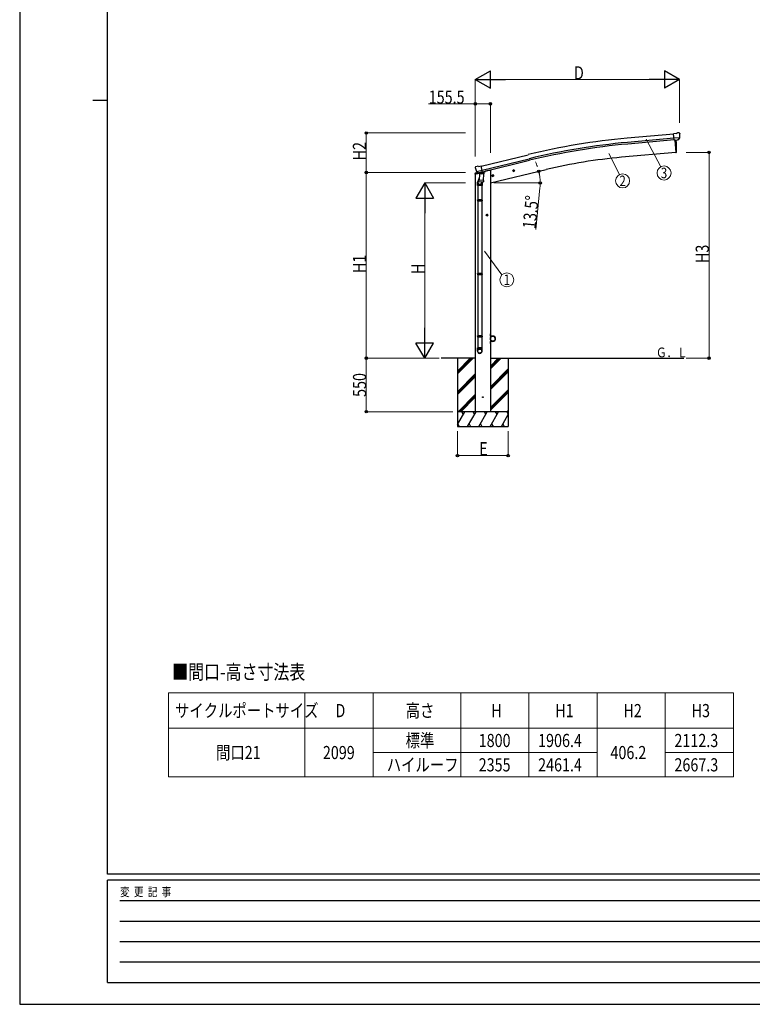
# Model space of a CAD drawing. Units: millimetres. Extents: x 0 to 25230, y 0 to 17820.
# Drawn here: x 0 to 7522, y 0 to 10112 of the extents above; entities that cross this region are included whole.
import ezdxf
from ezdxf.enums import TextEntityAlignment as Align

# ---------------------------------------------------------------- set-up
doc = ezdxf.new("R2010")
doc.units = ezdxf.units.MM
for name, color, linetype, lineweight in [('TABLE1', 255, 'Continuous', 13), ('USER1', 3, 'Continuous', 13), ('YKK_13', 4, 'Continuous', 30), ('YKK_A1', 4, 'Continuous', 30), ('YKK_D', 6, 'Continuous', 13), ('YKK_ZWAK', 7, 'Continuous', 30)]:
    doc.layers.add(name, color=color, linetype=linetype, lineweight=lineweight)
doc.styles.add('text-b', font='extslim2.shx', dxfattribs={"width": 0.8, "bigfont": 'extfont2.shx'})

msp = doc.modelspace()

# ---------------------------------------------------------------- linework, layer by layer
at = {"layer": 'TABLE1'}
for p, q in [((1528, 3198), (7328, 3198)), ((1528, 3198), (1528, 2335)), ((2928, 3198), (2928, 2335)), ((3628, 3198), (3628, 2335)), ((4528, 3198), (4528, 2335)), ((5228, 3198), (5228, 2335)), ((5928, 3198), (5928, 2335)), ((6628, 3198), (6628, 2335)), ((7328, 3198), (7328, 2335)), ((1528, 2835), (7328, 2835)), ((3628, 2585), (5928, 2585)), ((6628, 2585), (7328, 2585)), ((1528, 2335), (7328, 2335))]:
    msp.add_line(p, q, dxfattribs=at)
at = {"layer": 'YKK_13'}
for p, q in [((6741, 8942), (6714, 8940)), ((6720, 8875), (6714, 8940)), ((6777, 8900), (6718, 8894)), ((6741, 8942), (6753, 8949)), ((6768, 8950), (6754, 8949)), ((6766, 8880), (6777, 8899)), ((6777, 8944), (6771, 8949)), ((6777, 8900), (6777, 8899)), ((6777, 8899), (6777, 8899)), ((6778, 8942), (6778, 8941)), ((6730, 8876), (6720, 8875)), ((6730, 8876), (6756, 8878)), ((6730, 8876), (6730, 8876)), ((6764, 8879), (6756, 8878)), ((6756, 8878), (6756, 8878)), ((4680, 8602), (4677, 8596)), ((4684, 8604), (4697, 8608)), ((4711, 8605), (4698, 8608)), ((4711, 8605), (4737, 8611)), ((4752, 8548), (4737, 8611)), ((4676, 8594), (4677, 8592)), ((4690, 8553), (4748, 8567)), ((4690, 8554), (4691, 8553)), ((4707, 8538), (4691, 8553)), ((4691, 8553), (4691, 8553)), ((4710, 8538), (4717, 8540)), ((4711, 8538), (4712, 8538)), ((4712, 8538), (4749, 8547)), ((4714, 8538), (4714, 8537)), ((4715, 8536), (4741, 8530)), ((4718, 8540), (4717, 8540)), ((4722, 8531), (4717, 8464)), ((4742, 8546), (4718, 8540)), ((4767, 8528), (4722, 8531)), ((4723, 8534), (4723, 8531)), ((4743, 8546), (4742, 8546)), ((4743, 8545), (4742, 8531)), ((4743, 8546), (4752, 8548)), ((4749, 8547), (4750, 8548)), ((4752, 8550), (4753, 8550)), ((4753, 8550), (4766, 8534)), ((4763, 8461), (4767, 8528)), ((4766, 8534), (4766, 8528)), ((4701, 8408), (4701, 8443)), ((4747, 8408), (4701, 8408)), ((4703, 8408), (4703, 8262)), ((4719, 8489), (4704, 8450)), ((4716, 8452), (4717, 8464)), ((4763, 8461), (4717, 8464)), ((4717, 8450), (4717, 8450)), ((4718, 8450), (4760, 8447)), ((4748, 8447), (4744, 8436)), ((4745, 8408), (4745, 8262)), ((4747, 8443), (4747, 8408)), ((4763, 8461), (4762, 8448)), ((4701, 8260), (4702, 8262)), ((4747, 8260), (4701, 8260)), ((4701, 8260), (4701, 8252)), ((4747, 8252), (4701, 8252)), ((4701, 8252), (4702, 8250)), ((4746, 8262), (4702, 8262)), ((4746, 8250), (4702, 8250)), ((4703, 8250), (4703, 7505)), ((4745, 8250), (4745, 7505)), ((4747, 8260), (4746, 8262)), ((4747, 8252), (4746, 8250)), ((4747, 8260), (4747, 8252)), ((4701, 7503), (4702, 7505)), ((4747, 7503), (4701, 7503)), ((4701, 7503), (4701, 7495)), ((4747, 7495), (4701, 7495)), ((4701, 7495), (4702, 7493)), ((4746, 7505), (4702, 7505)), ((4746, 7493), (4702, 7493)), ((4703, 7493), (4703, 6743)), ((4745, 7493), (4745, 6743)), ((4747, 7503), (4746, 7505)), ((4747, 7495), (4746, 7493)), ((4747, 7503), (4747, 7495)), ((4701, 6863), (4702, 6865)), ((4747, 6863), (4701, 6863)), ((4701, 6863), (4701, 6855)), ((4747, 6855), (4701, 6855)), ((4701, 6855), (4702, 6853)), ((4746, 6865), (4702, 6865)), ((4746, 6853), (4702, 6853)), ((4703, 6853), (4703, 6743)), ((4745, 6853), (4745, 6743)), ((4747, 6863), (4746, 6865)), ((4747, 6855), (4746, 6853)), ((4747, 6863), (4747, 6855)), ((4701, 6709), (4701, 6743)), ((4747, 6743), (4701, 6743)), ((4747, 6709), (4747, 6743))]:
    msp.add_line(p, q, dxfattribs=at)
at = {"layer": 'YKK_13', "ltscale": 25}
for p, q in [((6727, 8875), (6738, 8748)), ((6738, 8748), (6740, 8748)), ((4848, 8508), (4867, 8513)), ((4853, 8516), (4850, 8509)), ((4850, 8509), (4856, 8503)), ((4860, 8518), (4853, 8516)), ((4860, 8501), (4855, 8520)), ((4856, 8503), (4863, 8505)), ((4865, 8512), (4860, 8518)), ((4863, 8505), (4865, 8512)), ((5062, 8559), (5081, 8564)), ((5066, 8567), (5064, 8560)), ((5064, 8560), (5070, 8555)), ((5074, 8569), (5066, 8567)), ((5074, 8552), (5069, 8571)), ((5070, 8555), (5077, 8556)), ((5079, 8563), (5074, 8569)), ((5077, 8556), (5079, 8563)), ((4809, 8105), (4789, 8105)), ((4799, 8113), (4793, 8109)), ((4793, 8109), (4793, 8102)), ((4793, 8102), (4799, 8098)), ((4799, 8095), (4799, 8115)), ((4806, 8109), (4799, 8113)), ((4799, 8098), (4806, 8102)), ((4806, 8102), (4806, 8109))]:
    msp.add_line(p, q, dxfattribs=at)
at = {"layer": 'YKK_13', "linetype": 'Continuous', "ltscale": 0.5}
for p, q in [((4675, 8525), (4718, 8536)), ((4675, 8532), (4675, 8525)), ((4704, 8541), (4677, 8535)), ((4757, 8545), (4776, 8549)), ((4780, 8558), (4780, 8554)), ((4833, 6886), (4835, 6886)), ((4833, 6886), (4833, 6863)), ((4835, 6863), (4835, 6886)), ((4833, 6786), (4833, 6808)), ((4833, 6786), (4835, 6786)), ((4858, 6863), (4835, 6863)), ((4835, 6861), (4858, 6861)), ((4835, 6810), (4858, 6810)), ((4835, 6808), (4835, 6786)), ((4858, 6808), (4835, 6808))]:
    msp.add_line(p, q, dxfattribs=at)
at = {"layer": 'YKK_13', "ltscale": 25}
for centre, radius in [((4858, 8510), 8.5), ((4858, 8510), 7.7), ((4858, 8510), 6.5), ((5072, 8562), 8.5), ((5072, 8562), 7.7), ((5072, 8562), 6.5), ((4799, 8105), 8.5), ((4799, 8105), 7.7), ((4799, 8105), 6.5), ((4755, 6236), 4.5)]:
    msp.add_circle(centre, radius, dxfattribs=at)
at = {"layer": 'YKK_13', "linetype": 'Continuous', "ltscale": 0.5}
msp.add_circle((4858, 6836), 25, dxfattribs=at)
at = {"layer": 'YKK_13'}
for centre, radius, start, end in [((6754, 8946), 3, 95, 120), ((6768, 8945), 5, 50.0065, 94.9935), ((6576, 8923), 202, 353.4085, 5), ((4685, 8600), 5, 103.5, 148.5), ((4697, 8605), 3, 78.5, 103.5), ((4873, 8640), 202, 193.5, 205.0912), ((4711, 8538), 0.5, 248.2375, 283.5), ((4714, 8538), 0.5, 356, 103.5), ((4715, 8537), 1, 176, 256), ((4741, 8531), 1.03, 250.039, 351.9657), ((4744, 8545), 0.604, 100.5984, 172.2059), ((4750, 8548), 0.5, 283.5, 318.7625), ((4731, 8443), 30, 177.4514, 180), ((4718, 8452), 1.95, 175.0402, 217.4777), ((4718, 8452), 2, 217.4096, 266), ((4760, 8449), 2, 266, 349.4684)]:
    msp.add_arc(centre, radius, start, end, dxfattribs=at)
at = {"layer": 'YKK_13', "ltscale": 25}
for centre, radius, start, end in [((5844, 8804), 900, 356.6392, 4.6499), ((6740, 8751), 3, 277, 356.6392)]:
    msp.add_arc(centre, radius, start, end, dxfattribs=at)
at = {"layer": 'YKK_13', "linetype": 'Continuous', "ltscale": 0.5}
for centre, radius, start, end in [((4678, 8532), 3, 103.5, 180), ((4775, 8554), 5, 283.5, 0), ((4835, 6863), 2, 180, 270), ((4835, 6808), 2, 90, 180), ((4858, 6836), 27.3, 270, 90), ((4858, 6836), 25.3, 270, 90)]:
    msp.add_arc(centre, radius, start, end, dxfattribs=at)
at = {"layer": 'YKK_13', "extrusion": (0, 0, -1)}
for centre, major_axis, ratio, start_param, end_param in [((6782, 8946), (-15.4, 3.4), 0.101033, 0.307812, 0.308043), ((6775, 8942), (2.71, -1.31), 0.997474, 4.96062, 5.746529), ((6763, 8882), (1.62, -2.54), 0.997631, 5.80419, 6.600612), ((6763, 8882), (-3.5, 2.17), 0.650902, 4.095823, 4.168633), ((4679, 8594), (-1.57, -2.57), 0.99628, 0.783535, 1.570796)]:
    msp.add_ellipse(centre, major_axis=major_axis, ratio=ratio, start_param=start_param, end_param=end_param, dxfattribs=at)
at = {"layer": 'YKK_13', "extrusion": (1.16446e-16, 7.41845e-17, -1)}
msp.add_ellipse((6763, 8882), major_axis=(1.62, -2.54), ratio=0.997631, start_param=0.390237, end_param=0.478995, dxfattribs=at)
at = {"layer": 'YKK_13'}
for centre, major_axis, ratio, start_param, end_param in [((4709, 8541), (-0.73, -2.92), 0.997631, 5.80419, 6.600612), ((4709, 8541), (2.63, 3.16), 0.650902, 4.095823, 4.168633), ((4709, 8541), (-0.73, -2.92), 0.997631, 0.390237, 0.478995), ((4724, 8443), (23, 0), 0.996195, 2.358557, 6.325324), ((4724, 8443), (21, 0), 0.996195, 2.778668, 5.951239), ((4724, 6711), (-23, 0), 0.996195, 3.141593, 6.283185), ((4724, 6709), (-23, 0), 0.996195, 3.141593, 6.283185), ((4724, 6709), (0, -23.4), 0.981806, 4.712389, 7.853982)]:
    msp.add_ellipse(centre, major_axis=major_axis, ratio=ratio, start_param=start_param, end_param=end_param, dxfattribs=at)
msp.add_ellipse((4724, 6709), major_axis=(21, 0), ratio=0.996195, dxfattribs=at)
at = {"layer": 'YKK_A1', "ltscale": 25}
for p, q in [((6715, 8938), (6238, 8895)), ((6718, 8895), (6241, 8852)), ((6720, 8878), (6243, 8835)), ((6727, 8875), (6738, 8748)), ((4738, 8609), (5221, 8726)), ((6738, 8748), (6180, 8699)), ((4748, 8567), (5231, 8685)), ((4752, 8551), (5235, 8668)), ((4813, 8565), (4780, 8557)), ((4833, 8436), (5405, 8573)), ((4678, 6636), (4327, 6636)), ((4495, 6636), (4495, 5936)), ((4833, 6636), (6821, 6636)), ((5015, 6636), (5015, 5936))]:
    msp.add_line(p, q, dxfattribs=at)
at = {"layer": 'YKK_A1', "linetype": 'Continuous', "ltscale": 25}
for p, q in [((4678, 8526), (4678, 6086)), ((4833, 8565), (4813, 8565)), ((4833, 8565), (4833, 6086)), ((4495, 6504), (4627, 6636)), ((4495, 6490), (4641, 6636)), ((4495, 6476), (4655, 6636)), ((4833, 6526), (4943, 6636)), ((4833, 6540), (4928, 6636)), ((4833, 6554), (4914, 6636)), ((4495, 6292), (4678, 6474)), ((4833, 6342), (5015, 6525)), ((4833, 6328), (5015, 6510)), ((4833, 6314), (5015, 6496)), ((4495, 6278), (4678, 6460)), ((4495, 6264), (4678, 6446)), ((4833, 6130), (5015, 6312)), ((4833, 6116), (5015, 6298)), ((4833, 6102), (5015, 6284)), ((4501, 6086), (4678, 6262)), ((4515, 6086), (4678, 6248)), ((4530, 6086), (4678, 6234)), ((5015, 6086), (4495, 6086)), ((4495, 5956), (4570, 6086)), ((4555, 6060), (4540, 6086)), ((4599, 5936), (4686, 6086)), ((4671, 6060), (4656, 6086)), ((4715, 5936), (4801, 6086)), ((4786, 6060), (4771, 6086)), ((4830, 5936), (4917, 6086)), ((4902, 6060), (4887, 6086)), ((5001, 6086), (5015, 6100)), ((5002, 6086), (5015, 6062)), ((5015, 6086), (5015, 6086)), ((4946, 5936), (5015, 6057)), ((4495, 5936), (5015, 5936)), ((4499, 5962), (4514, 5936)), ((4614, 5962), (4629, 5936)), ((4730, 5962), (4745, 5936)), ((4845, 5962), (4860, 5936)), ((4961, 5962), (4976, 5936))]:
    msp.add_line(p, q, dxfattribs=at)
at = {"layer": 'YKK_A1', "ltscale": 25}
for centre, radius, start, end in [((6862, 1968), 6955, 95.1528, 103.6528), ((6862, 1968), 6912, 95.1528, 103.6528), ((6862, 1968), 6895, 95.1528, 103.6528), ((6642, 3417), 5302, 95, 103.5)]:
    msp.add_arc(centre, radius, start, end, dxfattribs=at)
at = {"layer": 'YKK_D', "lineweight": -2}
for p, q in [((4677, 9498), (4833, 9588)), ((4833, 9408), (4833, 9588)), ((6776, 9498), (6620, 9588)), ((6620, 9588), (6620, 9408)), ((4677, 9498), (4833, 9408)), ((4677, 9498), (4989, 9498)), ((6776, 9498), (6464, 9498)), ((6776, 9498), (6620, 9408)), ((4159, 8436), (4069, 8280)), ((4159, 8436), (4249, 8280)), ((4159, 8436), (4159, 8124)), ((4069, 8280), (4249, 8280)), ((4159, 6636), (4159, 6947)), ((4159, 6636), (4069, 6791)), ((4249, 6791), (4069, 6791)), ((4159, 6636), (4249, 6791))]:
    msp.add_line(p, q, dxfattribs=at)
at = {"layer": 'YKK_D'}
for p, q in [((4677, 8708), (4677, 9499)), ((6596, 9498), (4857, 9498)), ((6776, 9054), (6776, 9499)), ((4678, 9248), (4198, 9248)), ((4678, 8708), (4678, 9249)), ((4833, 9248), (4678, 9248)), ((4833, 8746), (4833, 9249)), ((4578, 8949), (3558, 8949)), ((3559, 8543), (3559, 8949)), ((6434, 8884), (6583, 8602)), ((6048, 8739), (6158, 8521)), ((6843, 8749), (7079, 8749)), ((7078, 8749), (7078, 6636)), ((4578, 8543), (3558, 8543)), ((4578, 8543), (3558, 8543)), ((3559, 8543), (3559, 6636)), ((4576, 8436), (4158, 8436)), ((4867, 8436), (5345, 8436)), ((5342, 8385), (5299, 7958)), ((4159, 8256), (4159, 6816)), ((4771, 7735), (4951, 7492)), ((4305, 6636), (3558, 6636)), ((4306, 6636), (3558, 6636)), ((3559, 6636), (3559, 6086)), ((4305, 6636), (4158, 6636)), ((6843, 6636), (7079, 6636)), ((4448, 6086), (3558, 6086)), ((4495, 5885), (4495, 5635)), ((5015, 5885), (5015, 5635)), ((4495, 5636), (5015, 5636))]:
    msp.add_line(p, q, dxfattribs=at)
at = {"layer": 'YKK_D', "linetype": 'ByBlock', "lineweight": -2}
for centre in [(4678, 9248), (4833, 9248), (3559, 8949), (7078, 8749), (3559, 8543), (3559, 8543), (5330, 8555), (5344, 8436), (3559, 6636), (3559, 6636), (7078, 6636), (3559, 6086), (4495, 5636), (5015, 5636)]:
    msp.add_circle(centre, 12.8, dxfattribs=at)
at = {"layer": 'YKK_D'}
for centre in [(6616, 8538), (6191, 8457), (5002, 7441)]:
    msp.add_circle(centre, 72, dxfattribs=at)
for start, end in [(19.2249, 24.9497), (360, 13.5), (7.887, 13.5), (354.2822, 360)]:
    msp.add_arc((4833, 8436), 511, start, end, dxfattribs=at)
at = {"layer": 'YKK_ZWAK'}
for p, q in [((0, 17820), (0, 0)), ((900, 1335), (900, 17235)), ((750, 9285), (900, 9285)), ((24300, 1335), (900, 1335)), ((8700, 1275), (900, 1275)), ((900, 225), (900, 1275)), ((1028, 1065), (8550, 1065)), ((1028, 855), (8550, 855)), ((1028, 645), (8550, 645)), ((1028, 435), (8550, 435)), ((900, 225), (8700, 225)), ((0, 0), (25230, 0))]:
    msp.add_line(p, q, dxfattribs=at)

# ---------------------------------------------------------------- texts
at = {"layer": 'TABLE1', "style": 'text-b', "width": 0.8}
for s, p in [('サイクルポートサイズ', (1595, 2949)), ('D', (3242, 2949)), ('高さ', (3963, 2949)), ('H', (4842, 2949)), ('H1', (5499, 2949)), ('H2', (6199, 2949)), ('H3', (6899, 2949)), ('標準', (3963, 2642)), ('1800', (4713, 2642)), ('1906.4', (5323, 2642)), ('2112.3', (6723, 2642)), ('間口21', (2016, 2518)), ('2099', (3113, 2518)), ('406.2', (6066, 2518)), ('ハイルーフ', (3769, 2392)), ('2355', (4713, 2392)), ('2461.4', (5323, 2392)), ('2667.3', (6723, 2392))]:
    msp.add_text(s, height=135, dxfattribs=at).set_placement(p)
at = {"layer": 'USER1', "style": 'text-b', "width": 0.8}
for s, height, p in [('Ｇ．Ｌ', 100, (6533, 6645)), ('■間口-高さ寸法表', 150, (1566, 3338))]:
    msp.add_text(s, height=height, dxfattribs=at).set_placement(p)
at = {"layer": 'YKK_D', "style": 'text-b', "width": 0.8}
for s, p in [('D', (5691, 9499)), ('155.5', (4200, 9250)), ('E', (4719, 5639))]:
    msp.add_text(s, height=135, dxfattribs=at).set_placement(p)
for s, rotation, p in [('H2', 90, (3556, 8667)), ('13.5°', 84.2822, (5297, 7960)), ('H3', 90, (7076, 7613)), ('H1', 90, (3556, 7510)), ('H', 90, (4158, 7500)), ('550', 90, (3557, 6238))]:
    msp.add_text(s, height=135, rotation=rotation, dxfattribs=at).set_placement(p)
for s, p in [('2', (6191, 8457)), ('3', (6616, 8538)), ('1', (5002, 7441))]:
    msp.add_text(s, height=108, dxfattribs=at).set_placement(p, align=Align.MIDDLE_CENTER)
at = {"layer": 'YKK_ZWAK', "style": 'text-b', "width": 0.8}
msp.add_text('変  更  記  事', height=90, dxfattribs=at).set_placement((1031, 1110))

doc.saveas('drawing.dxf')
